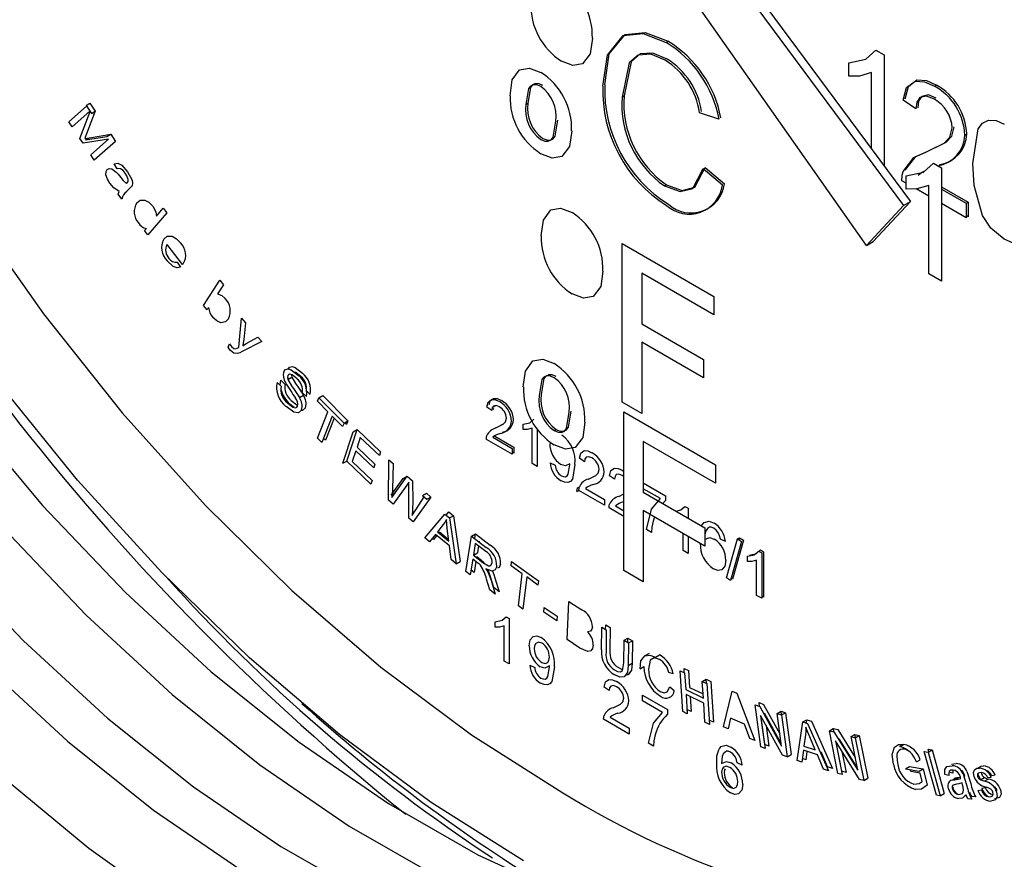
# Model space of a CAD drawing. Units: inches. Extents: x 8909 to 32247, y 799 to 5677.
# Drawn here: x 31827 to 31855, y 3807 to 3831 of the extents above; entities that cross this region are included whole.
import ezdxf

# ---------------------------------------------------------------- set-up
doc = ezdxf.new("R2010")
doc.units = ezdxf.units.IN
doc.header["$MEASUREMENT"] = 0

msp = doc.modelspace()

# ---------------------------------------------------------------- linework, layer by layer
at = {"color": 7, "linetype": 'Continuous', "lineweight": 25}
for p, q in [((31843.088, 3837.74), (31852.117, 3825.556)), ((31843.286, 3837.854), (31852.315, 3825.67)), ((31851.046, 3824.408), (31842.285, 3836.879)), ((31845.271, 3830.259), (31845.328, 3830.291)), ((31851.319, 3830.035), (31851.553, 3829.9)), ((31851.553, 3829.9), (31851.553, 3826.699)), ((31850.537, 3829.283), (31850.537, 3829.669)), ((31851.19, 3827.188), (31851.19, 3829.388)), ((31853.012, 3828.992), (31853.068, 3829.025)), ((31844.005, 3828.681), (31844.062, 3828.714)), ((31828.057, 3827.967), (31828.57, 3828.418)), ((31828.556, 3828.44), (31828.669, 3828.505)), ((31828.556, 3828.44), (31828.709, 3828.211)), ((31828.669, 3828.505), (31828.823, 3828.276)), ((31841.232, 3828.471), (31841.289, 3828.504)), ((31852.468, 3828.343), (31852.105, 3828.594)), ((31828.669, 3828.272), (31828.155, 3827.82)), ((31828.379, 3827.486), (31828.672, 3828.267)), ((31828.823, 3828.276), (31828.572, 3827.622)), ((31828.709, 3828.211), (31828.823, 3828.276)), ((31846.797, 3828.048), (31846.239, 3828.232)), ((31828.155, 3827.82), (31828.057, 3827.967)), ((31828.471, 3827.349), (31828.379, 3827.486)), ((31828.544, 3827.447), (31829.155, 3827.545)), ((31828.544, 3827.447), (31828.658, 3827.512)), ((31828.658, 3827.512), (31829.268, 3827.61)), ((31829.155, 3827.545), (31829.268, 3827.61)), ((31829.268, 3827.61), (31829.406, 3827.405)), ((31853.882, 3827.588), (31853.939, 3827.621)), ((31829.207, 3827.465), (31828.471, 3827.349)), ((31828.695, 3827.014), (31829.207, 3827.465)), ((31829.406, 3827.405), (31828.794, 3826.867)), ((31828.794, 3826.867), (31828.695, 3827.014)), ((31829.456, 3826.618), (31829.37, 3826.761)), ((31846.397, 3826.657), (31846.956, 3826.184)), ((31852.974, 3826.782), (31853.208, 3826.647)), ((31853.208, 3826.647), (31853.208, 3823.381)), ((31846.341, 3826.624), (31846.899, 3826.151)), ((31852.192, 3826.031), (31852.192, 3826.417)), ((31845.23, 3826.12), (31845.287, 3826.153)), ((31852.192, 3826.199), (31852.069, 3826.27)), ((31852.845, 3823.591), (31852.845, 3826.136)), ((31853.208, 3826.097), (31853.975, 3825.654)), ((31829.584, 3825.738), (31829.483, 3825.881)), ((31829.821, 3826.054), (31829.727, 3825.958)), ((31852.845, 3825.822), (31852.479, 3826.034)), ((31853.208, 3826.032), (31853.918, 3825.621)), ((31852.117, 3825.556), (31851.046, 3824.408)), ((31852.315, 3825.67), (31851.244, 3824.523)), ((31852.117, 3825.556), (31852.315, 3825.67)), ((31853.918, 3825.203), (31853.208, 3825.613)), ((31853.918, 3825.621), (31853.975, 3825.654)), ((31853.918, 3825.621), (31853.918, 3825.203)), ((31853.975, 3825.654), (31853.975, 3825.235)), ((31830.883, 3825.345), (31830.338, 3824.716)), ((31830.588, 3825.253), (31830.783, 3825.479)), ((31830.783, 3825.479), (31830.883, 3825.345)), ((31853.975, 3825.235), (31853.918, 3825.268)), ((31830.245, 3824.841), (31830.295, 3824.899)), ((31830.338, 3824.716), (31830.245, 3824.841)), ((31831.341, 3823.853), (31830.89, 3824.434)), ((31844.011, 3819.888), (31844.011, 3824.46)), ((31844.011, 3824.46), (31846.651, 3822.936)), ((31851.046, 3824.408), (31851.244, 3824.523)), ((31831.182, 3823.928), (31831.28, 3823.781)), ((31846.651, 3822.409), (31844.57, 3823.61)), ((31844.57, 3823.61), (31844.57, 3822.145)), ((31853.208, 3823.381), (31852.845, 3823.591)), ((31831.946, 3822.671), (31832.409, 3823.401)), ((31832.514, 3823.274), (31832.349, 3823.014)), ((31832.409, 3823.401), (31832.514, 3823.274)), ((31832.044, 3822.553), (31831.946, 3822.671)), ((31846.651, 3822.936), (31846.651, 3822.409)), ((31832.086, 3822.62), (31832.044, 3822.553)), ((31832.962, 3821.471), (31833.034, 3822.306)), ((31833.034, 3822.306), (31833.151, 3822.172)), ((31833.151, 3822.172), (31833.102, 3821.698)), ((31844.57, 3822.145), (31846.346, 3821.119)), ((31832.655, 3821.471), (31832.693, 3821.574)), ((31833.619, 3821.636), (31833.057, 3821.348)), ((31833.191, 3821.592), (31833.511, 3821.76)), ((31833.511, 3821.76), (31833.619, 3821.636)), ((31846.346, 3820.591), (31844.57, 3821.617)), ((31844.57, 3821.617), (31844.57, 3819.565)), ((31846.346, 3821.119), (31846.346, 3820.591)), ((31834.06, 3820.459), (31834.177, 3820.348)), ((31834.173, 3820.524), (31834.29, 3820.413)), ((31834.397, 3820.557), (31834.374, 3820.611)), ((31834.375, 3820.544), (31834.488, 3820.609)), ((31834.907, 3820.05), (31834.788, 3820.164)), ((31835.02, 3820.115), (31834.901, 3820.23)), ((31834.557, 3819.738), (31834.432, 3819.833)), ((31834.706, 3820.027), (31834.819, 3820.092)), ((31835.224, 3819.915), (31835.264, 3820.016)), ((31835.526, 3819.611), (31835.224, 3819.915)), ((31835.264, 3820.016), (31835.377, 3820.082)), ((31835.264, 3820.016), (31835.991, 3819.286)), ((31835.377, 3820.082), (31836.104, 3819.351)), ((31844.57, 3819.565), (31844.011, 3819.888)), ((31835.226, 3818.849), (31835.526, 3819.611)), ((31840.252, 3819.647), (31840.107, 3819.748)), ((31840.309, 3819.68), (31840.261, 3819.713)), ((31840.339, 3819.786), (31840.319, 3819.758)), ((31844.058, 3819.61), (31846.698, 3818.086)), ((31844.058, 3815.037), (31844.058, 3819.61)), ((31835.647, 3819.489), (31835.348, 3818.727)), ((31835.71, 3819.426), (31835.461, 3818.793)), ((31835.951, 3819.184), (31835.647, 3819.489)), ((31835.991, 3819.286), (31835.951, 3819.184)), ((31835.991, 3819.286), (31836.104, 3819.351)), ((31836.064, 3819.249), (31836.014, 3819.299)), ((31836.104, 3819.351), (31836.064, 3819.249)), ((31840.425, 3819.18), (31840.589, 3819.262)), ((31835.954, 3818.128), (31836.257, 3819.034)), ((31836.068, 3818.193), (31836.37, 3819.099)), ((31836.257, 3819.034), (31836.37, 3819.099)), ((31836.37, 3819.099), (31837.046, 3818.456)), ((31840.369, 3819.148), (31840.425, 3819.18)), ((31841.15, 3819.099), (31841.15, 3819.253)), ((31841.411, 3818.123), (31841.411, 3819.141)), ((31841.556, 3819.131), (31841.556, 3818.039)), ((31842.047, 3819.069), (31842.103, 3819.102)), ((31835.348, 3818.727), (31835.226, 3818.849)), ((31835.461, 3818.793), (31835.398, 3818.856)), ((31836.458, 3818.874), (31836.366, 3818.597)), ((31837.011, 3818.349), (31836.458, 3818.874)), ((31840.832, 3818.391), (31840.093, 3818.818)), ((31840.279, 3818.878), (31840.832, 3818.559)), ((31840.336, 3818.911), (31840.889, 3818.591)), ((31844.616, 3818.76), (31844.616, 3817.295)), ((31846.698, 3817.559), (31844.616, 3818.76)), ((31836.33, 3818.49), (31836.227, 3818.182)), ((31836.848, 3817.998), (31836.33, 3818.49)), ((31836.366, 3818.597), (31836.883, 3818.105)), ((31837.046, 3818.456), (31837.011, 3818.349)), ((31840.832, 3818.559), (31840.832, 3818.391)), ((31840.889, 3818.424), (31840.832, 3818.457)), ((31840.889, 3818.591), (31840.889, 3818.424)), ((31835.954, 3818.128), (31836.068, 3818.193)), ((31836.766, 3817.529), (31836.068, 3818.193)), ((31836.227, 3818.182), (31836.802, 3817.636)), ((31837.277, 3817.065), (31837.279, 3818.232)), ((31837.279, 3818.232), (31837.407, 3818.118)), ((31841.556, 3818.039), (31841.411, 3818.123)), ((31841.933, 3818.139), (31842.078, 3818.072)), ((31842.92, 3818.173), (31842.775, 3818.273)), ((31836.883, 3818.105), (31836.848, 3817.998)), ((31837.407, 3818.118), (31837.385, 3817.371)), ((31844.007, 3817.93), (31844.058, 3817.892)), ((31846.698, 3818.086), (31846.698, 3817.559)), ((31836.802, 3817.636), (31836.766, 3817.529)), ((31837.349, 3817.214), (31837.7, 3817.693)), ((31837.462, 3817.28), (31837.813, 3817.758)), ((31837.7, 3817.693), (31837.813, 3817.758)), ((31837.813, 3817.758), (31837.964, 3817.625)), ((31837.964, 3817.625), (31837.971, 3817.026)), ((31843.79, 3817.671), (31843.645, 3817.771)), ((31844.058, 3817.743), (31844.004, 3817.781)), ((31844.616, 3817.562), (31845.255, 3817.193)), ((31837.349, 3817.214), (31837.462, 3817.28)), ((31837.385, 3817.371), (31837.38, 3817.257)), ((31837.797, 3817.494), (31837.404, 3816.952)), ((31837.861, 3816.547), (31837.855, 3817.443)), ((31842.704, 3817.311), (31842.76, 3817.344)), ((31842.719, 3817.419), (31842.775, 3817.451)), ((31843.5, 3816.917), (31842.76, 3817.344)), ((31842.946, 3817.404), (31843.5, 3817.084)), ((31845.11, 3817.11), (31844.616, 3817.394)), ((31844.616, 3817.295), (31846.393, 3816.269)), ((31837.404, 3816.952), (31837.277, 3817.065)), ((31837.379, 3817.231), (31837.373, 3817.143)), ((31838.494, 3817.155), (31837.981, 3816.44)), ((31838.057, 3816.791), (31838.3, 3817.162)), ((31838.255, 3817.201), (31838.368, 3817.266)), ((31838.255, 3817.201), (31838.381, 3817.09)), ((31838.368, 3817.266), (31838.494, 3817.155)), ((31838.381, 3817.09), (31838.494, 3817.155)), ((31843.5, 3817.084), (31843.5, 3816.917)), ((31843.906, 3817.171), (31844.058, 3817.246)), ((31845.255, 3817.058), (31845.175, 3816.972)), ((31845.255, 3817.193), (31845.255, 3817.058)), ((31838.932, 3816.637), (31839.011, 3816.73)), ((31839.011, 3816.73), (31839.148, 3816.617)), ((31844.058, 3816.595), (31843.63, 3816.841)), ((31843.817, 3816.901), (31844.058, 3816.762)), ((31844.616, 3816.767), (31844.616, 3814.715)), ((31846.393, 3815.741), (31844.616, 3816.767)), ((31845.814, 3816.887), (31845.908, 3816.833)), ((31845.908, 3816.833), (31845.908, 3816.549)), ((31837.981, 3816.44), (31837.861, 3816.547)), ((31838.321, 3815.977), (31838.898, 3816.665)), ((31838.898, 3816.665), (31839.035, 3816.552)), ((31839.035, 3816.552), (31839.148, 3816.617)), ((31839.035, 3816.552), (31839.223, 3815.234)), ((31839.148, 3816.617), (31839.336, 3815.299)), ((31844.938, 3816.581), (31844.899, 3816.464)), ((31838.85, 3816.36), (31838.684, 3816.156)), ((31838.684, 3816.156), (31839.01, 3815.887)), ((31838.738, 3816.145), (31838.722, 3816.125)), ((31839.006, 3815.924), (31838.738, 3816.145)), ((31839.01, 3815.887), (31838.967, 3816.245)), ((31844.849, 3816.138), (31844.704, 3816.222)), ((31846.393, 3816.269), (31846.393, 3815.741)), ((31838.457, 3815.866), (31838.321, 3815.977)), ((31838.625, 3816.079), (31838.457, 3815.866)), ((31838.57, 3815.931), (31838.532, 3815.962)), ((31838.662, 3816.049), (31838.57, 3815.931)), ((31839.028, 3815.747), (31838.625, 3816.079)), ((31839.502, 3815.012), (31839.665, 3816.03)), ((31839.665, 3816.03), (31839.778, 3816.096)), ((31839.665, 3816.03), (31840.092, 3815.701)), ((31839.757, 3815.96), (31839.778, 3816.096)), ((31839.778, 3816.096), (31840.205, 3815.766)), ((31839.868, 3815.874), (31839.888, 3815.885)), ((31839.888, 3815.885), (31839.884, 3815.861)), ((31845.763, 3815.611), (31845.763, 3816.105)), ((31845.908, 3816.022), (31845.908, 3815.527)), ((31846.981, 3815.879), (31846.836, 3815.946)), ((31847.011, 3814.824), (31847.331, 3815.947)), ((31847.45, 3815.877), (31847.131, 3814.755)), ((31847.507, 3815.91), (31847.188, 3814.788)), ((31847.331, 3815.947), (31847.387, 3815.979)), ((31847.331, 3815.947), (31847.45, 3815.877)), ((31847.371, 3815.923), (31847.387, 3815.979)), ((31847.387, 3815.979), (31847.507, 3815.91)), ((31839.078, 3815.354), (31839.028, 3815.747)), ((31839.775, 3815.82), (31839.721, 3815.483)), ((31840.08, 3815.584), (31839.775, 3815.82)), ((31839.866, 3815.749), (31839.834, 3815.548)), ((31845.908, 3815.527), (31845.763, 3815.611)), ((31847.933, 3815.598), (31848.027, 3815.545)), ((31847.99, 3815.631), (31848.083, 3815.577)), ((31848.083, 3815.577), (31848.083, 3814.271)), ((31839.223, 3815.234), (31839.078, 3815.354)), ((31839.223, 3815.234), (31839.336, 3815.299)), ((31839.702, 3815.366), (31839.63, 3814.914)), ((31839.85, 3815.252), (31839.702, 3815.366)), ((31839.721, 3815.483), (31839.834, 3815.548)), ((31839.721, 3815.483), (31839.995, 3815.271)), ((31839.794, 3815.295), (31839.743, 3814.979)), ((31839.815, 3815.431), (31839.812, 3815.412)), ((31839.963, 3815.317), (31839.815, 3815.431)), ((31840.806, 3815.176), (31840.82, 3815.3)), ((31840.82, 3815.3), (31841.591, 3814.744)), ((31847.621, 3815.298), (31847.621, 3815.452)), ((31847.882, 3814.322), (31847.882, 3815.34)), ((31848.027, 3815.545), (31848.027, 3814.238)), ((31839.63, 3814.914), (31839.502, 3815.012)), ((31839.743, 3814.979), (31839.652, 3815.05)), ((31841.126, 3814.945), (31840.806, 3815.176)), ((31844.616, 3814.715), (31844.058, 3815.037)), ((31840.191, 3814.48), (31840.097, 3814.791)), ((31840.304, 3814.546), (31840.211, 3814.856)), ((31840.228, 3814.763), (31840.351, 3814.357)), ((31840.341, 3814.828), (31840.464, 3814.422)), ((31841.019, 3814.016), (31841.126, 3814.945)), ((31841.255, 3814.852), (31841.148, 3813.924)), ((31841.576, 3814.62), (31841.255, 3814.852)), ((31841.591, 3814.744), (31841.576, 3814.62)), ((31847.131, 3814.755), (31847.011, 3814.824)), ((31847.188, 3814.788), (31847.147, 3814.811)), ((31840.351, 3814.357), (31840.191, 3814.48)), ((31840.464, 3814.422), (31840.304, 3814.546)), ((31842.417, 3813.046), (31842.474, 3814.147)), ((31842.474, 3814.147), (31842.842, 3813.91)), ((31848.027, 3814.238), (31847.882, 3814.322)), ((31848.083, 3814.271), (31848.027, 3814.303)), ((31841.148, 3813.924), (31841.019, 3814.016)), ((31841.75, 3813.839), (31841.761, 3813.972)), ((31841.761, 3813.972), (31842.131, 3813.719)), ((31840.66, 3813.707), (31840.753, 3813.653)), ((31840.753, 3813.653), (31840.753, 3812.347)), ((31842.12, 3813.586), (31841.75, 3813.839)), ((31842.131, 3813.719), (31842.12, 3813.586)), ((31840.347, 3813.406), (31840.347, 3813.561)), ((31840.608, 3812.43), (31840.608, 3813.448)), ((31843.412, 3812.757), (31843.419, 3813.407)), ((31843.419, 3813.407), (31843.549, 3813.33)), ((31843.531, 3813.341), (31843.532, 3813.473)), ((31843.532, 3813.473), (31843.662, 3813.396)), ((31843.549, 3813.33), (31843.542, 3812.681)), ((31843.662, 3813.396), (31843.655, 3812.746)), ((31842.791, 3812.805), (31842.417, 3813.046)), ((31844.054, 3812.378), (31844.061, 3813.028)), ((31844.061, 3813.028), (31844.174, 3813.093)), ((31844.061, 3813.028), (31844.191, 3812.951)), ((31844.172, 3812.962), (31844.174, 3813.093)), ((31844.174, 3813.093), (31844.304, 3813.016)), ((31844.191, 3812.951), (31844.304, 3813.016)), ((31844.304, 3813.016), (31844.297, 3812.366)), ((31844.191, 3812.951), (31844.184, 3812.3)), ((31844.781, 3812.648), (31844.64, 3812.567)), ((31844.969, 3812.541), (31845.082, 3812.606)), ((31840.753, 3812.347), (31840.608, 3812.43)), ((31841.342, 3812.309), (31841.487, 3812.242)), ((31844.184, 3812.3), (31844.297, 3812.366)), ((31844.522, 3812.204), (31844.635, 3812.269)), ((31845.798, 3812.093), (31845.789, 3812.218)), ((31845.789, 3812.218), (31845.919, 3812.155)), ((31845.479, 3812.062), (31845.352, 3812.096)), ((31845.676, 3812.152), (31845.806, 3812.089)), ((31845.753, 3810.975), (31845.676, 3812.152)), ((31845.806, 3812.089), (31845.838, 3811.606)), ((31845.919, 3812.155), (31845.951, 3811.671)), ((31846.316, 3811.841), (31846.429, 3811.906)), ((31846.437, 3811.782), (31846.429, 3811.906)), ((31846.429, 3811.906), (31846.559, 3811.843)), ((31843.63, 3811.58), (31843.485, 3811.68)), ((31845.378, 3811.691), (31845.509, 3811.582)), ((31845.838, 3811.606), (31846.348, 3811.357)), ((31845.951, 3811.671), (31846.34, 3811.482)), ((31846.348, 3811.357), (31846.316, 3811.841)), ((31846.316, 3811.841), (31846.446, 3811.778)), ((31846.446, 3811.778), (31846.523, 3810.6)), ((31846.559, 3811.843), (31846.636, 3810.666)), ((31844.591, 3811.284), (31844.591, 3811.451)), ((31844.591, 3811.451), (31845.316, 3811.033)), ((31845.847, 3811.467), (31845.883, 3810.912)), ((31846.357, 3811.219), (31845.847, 3811.467)), ((31845.968, 3811.408), (31845.996, 3810.977)), ((31846.923, 3810.532), (31847.175, 3811.563)), ((31847.175, 3811.563), (31847.313, 3811.503)), ((31847.313, 3811.503), (31847.832, 3810.138)), ((31845.171, 3810.949), (31844.591, 3811.284)), ((31845.316, 3811.033), (31845.316, 3810.897)), ((31845.996, 3810.977), (31845.875, 3811.036)), ((31846.393, 3810.664), (31846.357, 3811.219)), ((31847.839, 3811.165), (31847.97, 3811.115)), ((31848.002, 3809.959), (31847.839, 3811.165)), ((31847.967, 3811.116), (31847.952, 3811.231)), ((31847.952, 3811.231), (31848.083, 3811.181)), ((31847.97, 3811.115), (31848.603, 3809.975)), ((31848.083, 3811.181), (31848.555, 3810.33)), ((31844.21, 3810.324), (31843.47, 3810.751)), ((31843.657, 3810.811), (31844.21, 3810.491)), ((31845.883, 3810.912), (31845.753, 3810.975)), ((31847.129, 3810.788), (31847.059, 3810.473)), ((31847.536, 3810.612), (31847.129, 3810.788)), ((31847.996, 3810.86), (31848.124, 3809.913)), ((31848.63, 3809.719), (31847.996, 3810.86)), ((31848.115, 3810.025), (31848.004, 3810.846)), ((31848.592, 3810.055), (31848.109, 3810.926)), ((31848.109, 3810.926), (31848.12, 3810.845)), ((31848.475, 3810.922), (31848.589, 3810.987)), ((31848.603, 3809.975), (31848.475, 3810.922)), ((31848.475, 3810.922), (31848.598, 3810.875)), ((31848.603, 3810.879), (31848.589, 3810.987)), ((31848.589, 3810.987), (31848.711, 3810.941)), ((31848.598, 3810.875), (31848.711, 3810.941)), ((31848.598, 3810.875), (31848.76, 3809.669)), ((31848.711, 3810.941), (31848.873, 3809.735)), ((31844.21, 3810.491), (31844.21, 3810.324)), ((31846.523, 3810.6), (31846.393, 3810.664)), ((31846.636, 3810.666), (31846.515, 3810.725)), ((31847.059, 3810.473), (31846.923, 3810.532)), ((31847.686, 3810.201), (31847.536, 3810.612)), ((31848.157, 3810.57), (31848.237, 3809.978)), ((31849.054, 3809.563), (31849.215, 3810.674)), ((31849.215, 3810.674), (31849.328, 3810.74)), ((31849.215, 3810.674), (31849.352, 3810.629)), ((31849.314, 3810.642), (31849.328, 3810.74)), ((31849.328, 3810.74), (31849.466, 3810.695)), ((31849.352, 3810.629), (31849.955, 3809.268)), ((31849.466, 3810.695), (31850.068, 3809.333)), ((31849.978, 3810.423), (31850.091, 3810.489)), ((31850.114, 3810.376), (31850.091, 3810.489)), ((31850.091, 3810.489), (31850.219, 3810.453)), ((31847.832, 3810.138), (31847.686, 3810.201)), ((31849.291, 3810.305), (31849.246, 3809.978)), ((31849.573, 3809.871), (31849.414, 3810.245)), ((31850.226, 3809.189), (31849.978, 3810.423)), ((31849.978, 3810.423), (31850.106, 3810.388)), ((31850.106, 3810.388), (31850.797, 3809.283)), ((31850.219, 3810.453), (31850.724, 3809.646)), ((31850.78, 3809.365), (31850.264, 3810.191)), ((31850.264, 3810.191), (31850.28, 3810.109)), ((31850.602, 3810.252), (31850.715, 3810.317)), ((31850.797, 3809.283), (31850.602, 3810.252)), ((31850.602, 3810.252), (31850.722, 3810.219)), ((31850.734, 3810.226), (31850.715, 3810.317)), ((31850.715, 3810.317), (31850.835, 3810.284)), ((31850.722, 3810.219), (31850.835, 3810.284)), ((31850.722, 3810.219), (31850.97, 3808.985)), ((31850.835, 3810.284), (31851.083, 3809.05)), ((31844.91, 3809.977), (31844.765, 3810.061)), ((31848.124, 3809.913), (31848.002, 3809.959)), ((31848.237, 3809.978), (31848.115, 3810.025)), ((31849.246, 3809.978), (31849.573, 3809.871)), ((31850.151, 3810.126), (31850.346, 3809.156)), ((31850.842, 3809.02), (31850.151, 3810.126)), ((31850.339, 3809.254), (31850.17, 3810.095)), ((31852.012, 3809.963), (31852.126, 3810.028)), ((31848.76, 3809.669), (31848.63, 3809.719)), ((31848.76, 3809.669), (31848.873, 3809.735)), ((31849.232, 3809.858), (31849.189, 3809.519)), ((31849.302, 3809.584), (31849.201, 3809.617)), ((31849.634, 3809.726), (31849.232, 3809.858)), ((31849.332, 3809.825), (31849.302, 3809.584)), ((31849.81, 3809.315), (31849.634, 3809.726)), ((31849.747, 3809.791), (31849.719, 3809.8)), ((31849.923, 3809.381), (31849.747, 3809.791)), ((31850.337, 3809.828), (31850.459, 3809.222)), ((31852.252, 3809.844), (31852.162, 3809.886)), ((31852.714, 3809.824), (31852.827, 3809.808)), ((31853.061, 3808.565), (31852.714, 3809.824)), ((31852.846, 3809.82), (31852.827, 3809.89)), ((31852.827, 3809.89), (31852.94, 3809.874)), ((31852.827, 3809.808), (31852.94, 3809.874)), ((31852.827, 3809.808), (31853.173, 3808.549)), ((31852.94, 3809.874), (31853.286, 3808.614)), ((31847.469, 3809.425), (31847.324, 3809.492)), ((31849.189, 3809.519), (31849.054, 3809.563)), ((31850.068, 3809.333), (31849.923, 3809.381)), ((31852.172, 3809.328), (31852.285, 3809.393)), ((31852.172, 3809.328), (31852.565, 3809.255)), ((31852.285, 3809.393), (31852.678, 3809.321)), ((31852.485, 3809.521), (31852.598, 3809.586)), ((31853.502, 3809.456), (31853.633, 3809.478)), ((31849.955, 3809.268), (31849.81, 3809.315)), ((31850.346, 3809.156), (31850.226, 3809.189)), ((31850.327, 3809.248), (31850.339, 3809.254)), ((31850.459, 3809.222), (31850.339, 3809.254)), ((31850.97, 3808.985), (31851.083, 3809.05)), ((31852.322, 3809.246), (31852.308, 3809.303)), ((31852.595, 3809.196), (31852.322, 3809.246)), ((31852.565, 3809.255), (31852.678, 3809.321)), ((31852.653, 3808.963), (31852.595, 3809.196)), ((31852.678, 3809.321), (31852.794, 3808.856)), ((31853.421, 3809.13), (31853.306, 3809.162)), ((31853.534, 3809.195), (31853.419, 3809.227)), ((31853.534, 3809.005), (31853.604, 3809.063)), ((31853.583, 3809.01), (31853.697, 3809.076)), ((31853.697, 3809.076), (31853.756, 3809.082)), ((31853.859, 3809.097), (31853.88, 3809.108)), ((31853.876, 3809.041), (31853.937, 3808.834)), ((31853.99, 3809.106), (31854.051, 3808.899)), ((31854.335, 3809.009), (31854.448, 3809.074)), ((31854.641, 3809.075), (31854.54, 3809.06)), ((31854.754, 3809.14), (31854.653, 3809.125)), ((31850.97, 3808.985), (31850.842, 3809.02)), ((31853.819, 3808.864), (31853.802, 3808.921)), ((31854.372, 3808.763), (31854.472, 3808.782)), ((31854.444, 3808.964), (31854.557, 3809.029)), ((31853.173, 3808.549), (31853.061, 3808.565)), ((31853.173, 3808.549), (31853.286, 3808.614)), ((31854.199, 3808.512), (31854.083, 3808.524)), ((31854.259, 3808.698), (31854.359, 3808.716)), ((31854.806, 3808.689), (31854.802, 3808.719)), ((31854.086, 3808.446), (31853.969, 3808.458))]:
    msp.add_line(p, q, dxfattribs=at)
at = {"color": 8, "linetype": 'Continuous', "lineweight": 25, "flags": 128}
for points in [[(31817.613, 3867.957), (31816.753, 3866.121), (31815.937, 3863.693), (31815.367, 3861.045), (31815.049, 3858.202), (31814.985, 3855.191), (31815.176, 3852.04), (31815.621, 3848.778), (31816.314, 3845.436), (31817.251, 3842.045), (31818.421, 3838.637), (31819.814, 3835.243), (31821.417, 3831.895), (31823.215, 3828.625), (31825.191, 3825.462), (31827.327, 3822.437), (31829.602, 3819.578), (31831.996, 3816.911), (31834.487, 3814.462), (31837.05, 3812.252), (31839.663, 3810.304), (31842.3, 3808.634)], [(31812.126, 3832.732), (31813.543, 3829.499), (31815.157, 3826.324), (31816.954, 3823.237), (31818.917, 3820.268), (31821.026, 3817.445), (31823.261, 3814.796), (31825.6, 3812.346), (31828.022, 3810.119), (31830.502, 3808.136), (31833.018, 3806.416), (31835.543, 3804.976), (31838.055, 3803.83), (31840.53, 3802.988), (31842.942, 3802.46), (31845.27, 3802.249), (31847.49, 3802.358), (31849.581, 3802.786), (31851.524, 3803.529), (31852.319, 3803.95)]]:
    msp.add_lwpolyline(points, dxfattribs=at)
at = {"color": 7, "linetype": 'Continuous', "lineweight": 25, "flags": 128}
for points in [[(31841.168, 3806.674), (31838.504, 3808.357), (31835.863, 3810.313), (31833.268, 3812.527), (31830.743, 3814.977), (31828.31, 3817.644), (31825.99, 3820.502), (31823.803, 3823.528), (31821.768, 3826.695), (31819.904, 3829.975), (31818.227, 3833.338), (31816.752, 3836.756), (31815.491, 3840.198), (31814.456, 3843.634), (31813.655, 3847.035), (31813.097, 3850.369), (31812.785, 3853.608), (31812.722, 3856.724), (31812.91, 3859.688), (31812.957, 3860.096)], [(31812.464, 3848.426), (31812.976, 3845.209), (31813.734, 3841.922), (31814.73, 3838.597), (31815.955, 3835.266), (31817.396, 3831.961), (31819.041, 3828.714), (31820.872, 3825.556), (31822.874, 3822.517), (31825.025, 3819.628), (31827.306, 3816.915), (31829.694, 3814.405), (31832.167, 3812.122), (31834.7, 3810.088), (31837.27, 3808.323), (31839.852, 3806.843), (31842.42, 3805.663), (31844.95, 3804.794), (31847.417, 3804.245), (31849.799, 3804.02), (31852.071, 3804.123), (31852.72, 3804.216)], [(31811.332, 3847.773), (31811.845, 3844.556), (31812.603, 3841.269), (31813.599, 3837.944), (31814.823, 3834.612), (31816.265, 3831.307), (31817.909, 3828.06), (31819.741, 3824.903), (31821.742, 3821.864), (31823.894, 3818.975), (31826.174, 3816.262), (31828.563, 3813.752), (31831.035, 3811.469), (31833.569, 3809.435), (31836.139, 3807.67), (31838.72, 3806.19), (31841.288, 3805.01), (31843.818, 3804.141), (31846.286, 3803.592), (31848.667, 3803.367), (31850.705, 3803.443)], [(31813.278, 3833.397), (31814.695, 3830.164), (31816.309, 3826.989), (31818.107, 3823.902), (31820.069, 3820.933), (31822.178, 3818.11), (31824.413, 3815.461), (31826.753, 3813.011), (31829.174, 3810.784), (31831.655, 3808.801), (31834.17, 3807.081), (31836.696, 3805.641), (31839.208, 3804.495), (31841.682, 3803.653), (31844.094, 3803.125), (31846.422, 3802.914), (31848.642, 3803.023), (31850.733, 3803.452), (31852.676, 3804.195), (31853.471, 3804.615)], [(31810.119, 3832.362), (31811.538, 3829.065), (31813.157, 3825.821), (31814.961, 3822.662), (31816.934, 3819.616), (31819.057, 3816.713), (31821.31, 3813.979), (31823.673, 3811.439), (31826.123, 3809.118), (31828.637, 3807.037), (31831.192, 3805.215), (31833.765, 3803.67), (31836.33, 3802.417), (31838.864, 3801.465), (31841.344, 3800.826), (31843.746, 3800.504), (31846.047, 3800.502), (31848.227, 3800.821), (31850.265, 3801.458), (31852.142, 3802.406), (31853.841, 3803.657), (31855.345, 3805.199)], [(31843.148, 3830.375), (31843.087, 3829.927), (31842.867, 3829.641), (31842.589, 3829.593), (31842.262, 3829.716)], [(31843.447, 3829.001), (31843.58, 3829.894), (31844.038, 3830.452), (31844.612, 3830.511), (31845.271, 3830.259)], [(31843.503, 3829.033), (31843.636, 3829.927), (31844.094, 3830.484), (31844.669, 3830.544), (31845.328, 3830.291)], [(31845.244, 3829.747), (31844.832, 3829.916), (31844.469, 3829.892), (31844.209, 3829.667), (31844.005, 3828.681)], [(31845.301, 3829.779), (31844.889, 3829.948), (31844.526, 3829.924), (31844.266, 3829.7), (31844.062, 3828.714)], [(31850.537, 3829.669), (31851.031, 3829.773), (31851.319, 3830.035)], [(31840.775, 3828.721), (31840.834, 3829.176), (31841.052, 3829.471), (31841.333, 3829.519), (31841.663, 3829.394)], [(31851.19, 3829.388), (31850.842, 3829.286), (31850.537, 3829.283)], [(31841.663, 3828.984), (31841.553, 3829.032), (31841.452, 3829.037), (31841.368, 3829.001), (31841.307, 3828.929), (31841.232, 3828.471)], [(31841.72, 3829.017), (31841.61, 3829.064), (31841.509, 3829.07), (31841.425, 3829.034), (31841.364, 3828.962), (31841.289, 3828.504)], [(31852.105, 3828.594), (31852.201, 3828.959), (31852.446, 3829.144), (31852.717, 3829.124), (31853.012, 3828.992)], [(31852.162, 3828.627), (31852.258, 3828.991), (31852.503, 3829.176), (31852.774, 3829.156), (31853.068, 3829.025)], [(31853.004, 3828.62), (31852.774, 3828.709), (31852.583, 3828.669), (31852.494, 3828.537), (31852.468, 3828.343)], [(31853.06, 3828.653), (31852.831, 3828.742), (31852.64, 3828.702), (31852.551, 3828.569), (31852.524, 3828.376)], [(31841.663, 3827.46), (31841.775, 3827.413), (31841.876, 3827.41), (31841.959, 3827.449), (31842.02, 3827.524), (31842.095, 3827.988)], [(31841.72, 3827.492), (31841.831, 3827.446), (31841.933, 3827.442), (31842.016, 3827.482), (31842.076, 3827.556), (31842.152, 3828.021)], [(31852.759, 3827.093), (31853.284, 3827.355), (31853.448, 3827.524), (31853.519, 3827.794)], [(31852.816, 3827.126), (31853.34, 3827.387), (31853.504, 3827.556), (31853.576, 3827.826)], [(31854.113, 3826.767), (31854.264, 3827.767), (31854.387, 3827.934), (31854.562, 3828.021), (31854.781, 3828.004), (31855.019, 3827.899)], [(31828.572, 3827.622), (31828.542, 3827.546), (31828.518, 3827.487)], [(31828.518, 3827.487), (31828.596, 3827.502), (31828.658, 3827.512)], [(31842.552, 3827.707), (31842.491, 3827.259), (31842.271, 3826.973), (31841.993, 3826.925), (31841.666, 3827.048)], [(31852.107, 3826.539), (31852.415, 3826.936), (31852.759, 3827.093)], [(31852.164, 3826.571), (31852.471, 3826.968), (31852.816, 3827.126)], [(31829.37, 3826.761), (31829.47, 3826.776), (31829.588, 3826.715), (31829.756, 3826.526)], [(31845.287, 3826.153), (31845.732, 3825.993), (31846.1, 3826.085), (31846.397, 3826.657)], [(31852.192, 3826.417), (31852.686, 3826.521), (31852.974, 3826.782)], [(31854.388, 3825.27), (31854.151, 3826.132), (31854.113, 3826.767)], [(31829.244, 3826.197), (31829.171, 3826.317), (31829.131, 3826.445), (31829.133, 3826.533), (31829.166, 3826.595)], [(31829.166, 3826.595), (31829.225, 3826.624), (31829.3, 3826.611), (31829.425, 3826.519)], [(31829.425, 3826.519), (31829.48, 3826.458), (31829.521, 3826.408)], [(31829.684, 3826.487), (31829.623, 3826.563), (31829.554, 3826.618), (31829.501, 3826.628), (31829.456, 3826.618)], [(31829.521, 3826.408), (31829.63, 3826.281), (31829.718, 3826.188)], [(31829.77, 3826.307), (31829.732, 3826.41), (31829.684, 3826.487)], [(31829.756, 3826.526), (31829.883, 3826.292), (31829.899, 3826.2), (31829.881, 3826.126)], [(31845.23, 3826.12), (31845.676, 3825.96), (31846.043, 3826.052), (31846.341, 3826.624)], [(31852.069, 3826.27), (31852.079, 3826.429), (31852.107, 3826.539)], [(31852.715, 3826.547), (31852.642, 3826.51), (31852.535, 3826.42)], [(31829.515, 3825.961), (31829.356, 3826.068), (31829.244, 3826.197)], [(31829.718, 3826.188), (31829.729, 3826.198), (31829.738, 3826.206)], [(31829.738, 3826.206), (31829.767, 3826.252), (31829.77, 3826.307)], [(31829.881, 3826.126), (31829.849, 3826.084), (31829.821, 3826.054)], [(31852.845, 3826.136), (31852.498, 3826.034), (31852.192, 3826.031)], [(31829.483, 3825.881), (31829.497, 3825.93), (31829.515, 3825.961)], [(31830.021, 3825.635), (31830.121, 3825.708), (31830.252, 3825.715), (31830.37, 3825.651), (31830.478, 3825.536)], [(31830.478, 3825.536), (31830.563, 3825.379), (31830.588, 3825.253)], [(31855.926, 3825.72), (31855.774, 3824.721), (31855.652, 3824.554), (31855.477, 3824.467), (31855.257, 3824.485), (31855.019, 3824.591)], [(31841.676, 3824.681), (31841.735, 3825.136), (31841.953, 3825.431), (31842.234, 3825.479), (31842.564, 3825.354)], [(31855.019, 3824.591), (31854.632, 3824.907), (31854.388, 3825.27)], [(31830.797, 3824.588), (31830.898, 3824.67), (31831.038, 3824.671), (31831.162, 3824.601), (31831.277, 3824.481)], [(31831.28, 3823.781), (31831.183, 3823.762), (31831.068, 3823.802), (31830.894, 3823.967)], [(31831.359, 3823.874), (31831.349, 3823.862), (31831.341, 3823.853)], [(31843.453, 3823.667), (31843.392, 3823.219), (31843.171, 3822.933), (31842.893, 3822.885), (31842.567, 3823.008)], [(31832.349, 3823.014), (31832.472, 3822.968), (31832.566, 3822.88)], [(31832.661, 3822.295), (31832.572, 3822.202), (31832.444, 3822.18), (31832.325, 3822.229), (31832.21, 3822.334)], [(31832.693, 3821.574), (31832.724, 3821.528), (31832.751, 3821.494)], [(31833.102, 3821.698), (31833.089, 3821.595), (31833.075, 3821.516)], [(31833.075, 3821.516), (31833.139, 3821.561), (31833.191, 3821.592)], [(31832.719, 3821.379), (31832.682, 3821.429), (31832.655, 3821.471)], [(31832.925, 3821.292), (31832.812, 3821.303), (31832.719, 3821.379)], [(31832.751, 3821.494), (31832.816, 3821.437), (31832.866, 3821.427)], [(31832.866, 3821.427), (31832.908, 3821.443), (31832.939, 3821.459)], [(31833.057, 3821.348), (31832.984, 3821.314), (31832.925, 3821.292)], [(31832.939, 3821.459), (31832.952, 3821.466), (31832.962, 3821.471)], [(31841.158, 3820.33), (31841.217, 3820.785), (31841.436, 3821.08), (31841.716, 3821.128), (31842.047, 3821.004)], [(31834.254, 3820.771), (31834.305, 3820.83), (31834.379, 3820.849), (31834.467, 3820.825), (31834.679, 3820.66)], [(31834.367, 3820.836), (31834.418, 3820.895), (31834.492, 3820.915), (31834.58, 3820.891), (31834.792, 3820.725)], [(31834.639, 3820.558), (31834.493, 3820.679), (31834.422, 3820.693), (31834.393, 3820.681), (31834.374, 3820.655)], [(31834.48, 3820.682), (31834.477, 3820.664), (31834.488, 3820.609)], [(31834.753, 3820.623), (31834.606, 3820.745), (31834.559, 3820.754)], [(31842.103, 3820.626), (31841.993, 3820.674), (31841.892, 3820.679), (31841.808, 3820.643), (31841.747, 3820.571), (31841.672, 3820.113)], [(31834.152, 3820.372), (31834.149, 3820.388), (31834.173, 3820.524)], [(31834.374, 3820.655), (31834.364, 3820.598), (31834.375, 3820.544)], [(31834.375, 3820.544), (31834.48, 3820.363), (31834.558, 3820.253), (31834.634, 3820.142), (31834.706, 3820.027)], [(31834.488, 3820.609), (31834.593, 3820.429), (31834.671, 3820.318), (31834.747, 3820.207), (31834.819, 3820.092)], [(31842.047, 3820.593), (31841.937, 3820.641), (31841.835, 3820.647), (31841.752, 3820.611), (31841.691, 3820.539), (31841.615, 3820.08)], [(31834.358, 3819.872), (31834.519, 3819.745), (31834.596, 3819.731), (31834.627, 3819.745), (31834.648, 3819.773)], [(31834.471, 3819.937), (31834.632, 3819.81), (31834.662, 3819.805)], [(31840.107, 3819.748), (31840.146, 3819.894), (31840.244, 3819.968), (31840.352, 3819.96), (31840.47, 3819.907)], [(31840.175, 3819.824), (31840.202, 3819.926), (31840.3, 3820), (31840.409, 3819.992), (31840.526, 3819.94)], [(31834.768, 3819.66), (31834.678, 3819.581), (31834.543, 3819.597), (31834.319, 3819.767)], [(31834.881, 3819.725), (31834.791, 3819.646), (31834.757, 3819.65)], [(31840.467, 3819.758), (31840.375, 3819.794), (31840.298, 3819.778), (31840.263, 3819.725), (31840.252, 3819.647)], [(31842.047, 3819.069), (31842.158, 3819.022), (31842.26, 3819.019), (31842.343, 3819.058), (31842.403, 3819.133), (31842.478, 3819.598)], [(31842.103, 3819.102), (31842.215, 3819.055), (31842.316, 3819.052), (31842.399, 3819.091), (31842.46, 3819.166), (31842.535, 3819.63)], [(31840.369, 3819.148), (31840.579, 3819.252), (31840.644, 3819.32), (31840.673, 3819.428)], [(31841.15, 3819.253), (31841.348, 3819.295), (31841.463, 3819.399)], [(31842.935, 3819.316), (31842.875, 3818.868), (31842.654, 3818.582), (31842.376, 3818.534), (31842.049, 3818.657)], [(31841.411, 3819.141), (31841.272, 3819.1), (31841.15, 3819.099)], [(31840.093, 3818.818), (31840.097, 3818.882), (31840.108, 3818.926)], [(31842.775, 3818.273), (31842.813, 3818.419), (31842.911, 3818.493), (31843.019, 3818.485), (31843.137, 3818.433)], [(31843.134, 3818.284), (31843.042, 3818.319), (31842.966, 3818.303), (31842.93, 3818.25), (31842.92, 3818.173)], [(31842.499, 3818.117), (31842.372, 3818.056), (31842.24, 3818.096)], [(31842.644, 3818.09), (31842.574, 3817.671), (31842.518, 3817.605), (31842.44, 3817.573), (31842.347, 3817.58), (31842.246, 3817.624)], [(31842.253, 3817.77), (31842.318, 3817.744), (31842.376, 3817.742), (31842.423, 3817.768), (31842.453, 3817.817), (31842.5, 3818.085)], [(31842.5, 3818.085), (31842.499, 3818.103), (31842.499, 3818.117)], [(31843.036, 3817.673), (31843.246, 3817.778), (31843.312, 3817.845), (31843.34, 3817.953)], [(31843.645, 3817.771), (31843.683, 3817.917), (31843.781, 3817.991), (31843.89, 3817.983), (31844.007, 3817.93)], [(31837.855, 3817.58), (31837.823, 3817.531), (31837.797, 3817.494)], [(31837.855, 3817.443), (31837.854, 3817.52), (31837.855, 3817.58)], [(31844.004, 3817.781), (31843.913, 3817.817), (31843.836, 3817.801), (31843.801, 3817.748), (31843.79, 3817.671)], [(31837.373, 3817.143), (31837.423, 3817.22), (31837.462, 3817.28)], [(31842.704, 3817.311), (31842.708, 3817.375), (31842.719, 3817.419)], [(31842.76, 3817.344), (31842.764, 3817.407), (31842.775, 3817.451)], [(31837.971, 3817.026), (31837.968, 3816.799), (31837.955, 3816.627)], [(31844.704, 3816.222), (31844.853, 3816.803), (31845.11, 3817.11)], [(31837.955, 3816.627), (31838.011, 3816.72), (31838.057, 3816.791)], [(31843.63, 3816.841), (31843.634, 3816.905), (31843.646, 3816.949)], [(31845.555, 3816.752), (31845.699, 3816.783), (31845.814, 3816.887)], [(31838.941, 3816.507), (31838.894, 3816.421), (31838.85, 3816.36)], [(31838.967, 3816.245), (31838.951, 3816.392), (31838.941, 3816.507)], [(31844.899, 3816.464), (31844.863, 3816.288), (31844.849, 3816.138)], [(31846.298, 3816.324), (31846.307, 3816.347), (31846.365, 3816.421)], [(31846.365, 3816.421), (31846.513, 3816.457), (31846.654, 3816.402)], [(31846.645, 3816.257), (31846.573, 3816.286), (31846.521, 3816.289)], [(31846.784, 3816.11), (31846.712, 3816.206), (31846.645, 3816.257)], [(31846.386, 3815.932), (31846.522, 3815.991), (31846.661, 3815.946)], [(31846.836, 3815.946), (31846.814, 3816.037), (31846.784, 3816.11)], [(31847.621, 3815.452), (31847.818, 3815.494), (31847.933, 3815.598)], [(31847.677, 3815.485), (31847.875, 3815.527), (31847.99, 3815.631)], [(31840.033, 3815.257), (31839.994, 3815.292), (31839.963, 3815.317)], [(31846.995, 3815.329), (31846.966, 3815.16), (31846.875, 3815.054), (31846.765, 3815.04), (31846.638, 3815.088)], [(31847.882, 3815.34), (31847.743, 3815.299), (31847.621, 3815.298)], [(31839.92, 3815.192), (31839.881, 3815.227), (31839.85, 3815.252)], [(31839.995, 3815.271), (31840.159, 3815.178), (31840.196, 3815.177), (31840.226, 3815.193), (31840.259, 3815.259)], [(31840.391, 3815.158), (31840.347, 3815.057), (31840.257, 3815.022), (31840.075, 3815.09)], [(31840.075, 3815.09), (31840.116, 3815.03), (31840.144, 3814.98)], [(31840.211, 3814.856), (31840.166, 3814.997), (31840.141, 3815.065)], [(31840.257, 3815.046), (31840.309, 3814.924), (31840.341, 3814.828)], [(31840.504, 3815.223), (31840.46, 3815.122), (31840.415, 3815.105)], [(31840.144, 3814.98), (31840.196, 3814.859), (31840.228, 3814.763)], [(31840.347, 3813.561), (31840.545, 3813.603), (31840.66, 3813.707)], [(31840.608, 3813.448), (31840.469, 3813.408), (31840.347, 3813.406)], [(31843.153, 3813.419), (31843.136, 3813.345), (31843.098, 3813.295), (31843.004, 3813.274)], [(31841.327, 3812.872), (31841.354, 3813.038), (31841.443, 3813.138), (31841.55, 3813.153), (31841.674, 3813.105)], [(31841.696, 3812.942), (31841.594, 3812.973), (31841.517, 3812.936), (31841.482, 3812.869), (31841.472, 3812.779)], [(31843.175, 3812.888), (31843.153, 3812.79), (31843.101, 3812.724), (31843.02, 3812.705), (31842.791, 3812.805)], [(31841.693, 3812.391), (31841.79, 3812.359), (31841.866, 3812.39), (31841.898, 3812.455), (31841.908, 3812.54)], [(31844.522, 3812.204), (31844.549, 3812.433), (31844.661, 3812.579), (31844.804, 3812.598), (31844.969, 3812.541)], [(31845.083, 3812.477), (31844.928, 3812.521), (31844.817, 3812.454), (31844.769, 3812.198)], [(31841.908, 3812.287), (31841.781, 3812.226), (31841.648, 3812.266)], [(31842.053, 3812.26), (31841.982, 3811.84), (31841.926, 3811.774), (31841.849, 3811.743), (31841.755, 3811.75), (31841.654, 3811.793)], [(31841.662, 3811.94), (31841.726, 3811.913), (31841.785, 3811.912), (31841.832, 3811.937), (31841.861, 3811.987), (31841.908, 3812.255)], [(31841.908, 3812.255), (31841.908, 3812.273), (31841.908, 3812.287)], [(31843.785, 3812.173), (31843.875, 3812.129), (31843.959, 3812.116), (31844.018, 3812.159), (31844.054, 3812.378)], [(31844.184, 3812.3), (31844.163, 3812.098), (31844.069, 3811.971), (31843.94, 3811.967), (31843.795, 3812.033)], [(31843.898, 3812.239), (31843.988, 3812.195), (31844.023, 3812.189)], [(31844.297, 3812.366), (31844.276, 3812.164), (31844.182, 3812.036), (31844.116, 3812.034)], [(31843.485, 3811.68), (31843.523, 3811.826), (31843.621, 3811.9), (31843.73, 3811.892), (31843.848, 3811.84)], [(31843.844, 3811.691), (31843.753, 3811.726), (31843.676, 3811.71), (31843.641, 3811.657), (31843.63, 3811.58)], [(31845.099, 3811.552), (31845.213, 3811.515), (31845.306, 3811.541), (31845.378, 3811.691)], [(31843.746, 3811.08), (31843.956, 3811.185), (31844.022, 3811.252), (31844.051, 3811.36)], [(31843.47, 3810.751), (31843.474, 3810.814), (31843.486, 3810.858)], [(31844.765, 3810.061), (31844.914, 3810.642), (31845.171, 3810.949)], [(31849.303, 3810.523), (31849.3, 3810.399), (31849.291, 3810.305)], [(31849.414, 3810.245), (31849.35, 3810.401), (31849.303, 3810.523)], [(31844.96, 3810.304), (31844.924, 3810.127), (31844.91, 3809.977)], [(31846.852, 3809.968), (31847, 3810.003), (31847.142, 3809.949)], [(31851.825, 3809.462), (31851.792, 3809.735), (31851.85, 3809.949), (31851.969, 3810.027), (31852.126, 3810.028)], [(31847.009, 3809.836), (31846.922, 3809.76), (31846.891, 3809.678), (31846.878, 3809.582), (31846.874, 3809.479)], [(31847.133, 3809.803), (31847.061, 3809.832), (31847.009, 3809.836)], [(31847.271, 3809.656), (31847.199, 3809.752), (31847.133, 3809.803)], [(31847.324, 3809.492), (31847.301, 3809.584), (31847.271, 3809.656)], [(31851.921, 3809.694), (31851.927, 3809.56), (31851.949, 3809.448)], [(31846.874, 3809.479), (31847.01, 3809.538), (31847.149, 3809.492)], [(31847.109, 3809.365), (31847.008, 3809.4), (31846.925, 3809.376), (31846.886, 3809.317), (31846.874, 3809.231)], [(31846.979, 3809.327), (31846.96, 3809.299), (31846.948, 3809.213)], [(31853.306, 3809.162), (31853.305, 3809.3), (31853.363, 3809.387), (31853.52, 3809.413)], [(31854.16, 3809.29), (31854.232, 3809.338), (31854.303, 3809.345)], [(31854.273, 3809.356), (31854.345, 3809.403), (31854.416, 3809.41)], [(31853.542, 3809.286), (31853.479, 3809.284), (31853.431, 3809.251), (31853.419, 3809.196), (31853.421, 3809.13)], [(31853.538, 3809.289), (31853.532, 3809.261), (31853.534, 3809.195)], [(31853.684, 3809.221), (31853.603, 3809.272), (31853.542, 3809.286)], [(31853.583, 3809.01), (31853.689, 3809.022), (31853.767, 3809.043)], [(31853.604, 3809.063), (31853.655, 3809.072), (31853.697, 3809.076)], [(31853.755, 3809.083), (31853.724, 3809.164), (31853.684, 3809.221)], [(31853.767, 3809.043), (31853.76, 3809.066), (31853.755, 3809.083)], [(31853.868, 3809.149), (31853.837, 3809.23), (31853.797, 3809.286)], [(31853.829, 3809.184), (31853.857, 3809.104), (31853.876, 3809.041)], [(31853.88, 3809.108), (31853.873, 3809.131), (31853.868, 3809.149)], [(31853.942, 3809.25), (31853.97, 3809.169), (31853.99, 3809.106)], [(31854.15, 3809.095), (31854.134, 3809.218), (31854.16, 3809.29)], [(31854.352, 3809.217), (31854.269, 3809.203), (31854.246, 3809.166), (31854.243, 3809.139), (31854.25, 3809.107)], [(31854.25, 3809.107), (31854.264, 3809.075), (31854.28, 3809.053)], [(31854.36, 3808.999), (31854.325, 3809.038), (31854.263, 3809.161)], [(31854.28, 3809.053), (31854.31, 3809.024), (31854.335, 3809.009)], [(31854.358, 3809.215), (31854.356, 3809.204), (31854.363, 3809.173)], [(31854.363, 3809.173), (31854.377, 3809.14), (31854.393, 3809.118)], [(31854.393, 3809.118), (31854.424, 3809.09), (31854.448, 3809.074)], [(31854.448, 3809.074), (31854.51, 3809.048), (31854.557, 3809.029)], [(31847.114, 3808.792), (31847.217, 3808.759), (31847.296, 3808.795), (31847.329, 3808.864), (31847.338, 3808.954)], [(31847.483, 3808.875), (31847.453, 3808.706), (31847.363, 3808.601), (31847.253, 3808.586), (31847.125, 3808.635)], [(31852.415, 3808.883), (31852.564, 3808.897), (31852.653, 3808.963)], [(31852.794, 3808.856), (31852.63, 3808.74), (31852.459, 3808.732)], [(31853.491, 3808.997), (31853.542, 3809.007), (31853.583, 3809.01)], [(31853.637, 3808.882), (31853.544, 3808.857), (31853.528, 3808.839), (31853.52, 3808.812), (31853.519, 3808.779), (31853.526, 3808.743)], [(31853.802, 3808.921), (31853.713, 3808.893), (31853.637, 3808.882)], [(31853.847, 3808.711), (31853.837, 3808.795), (31853.819, 3808.864)], [(31854.335, 3809.009), (31854.396, 3808.983), (31854.444, 3808.964)], [(31854.63, 3808.738), (31854.558, 3808.775), (31854.501, 3808.797)], [(31853.702, 3808.584), (31853.81, 3808.617), (31853.836, 3808.657), (31853.847, 3808.711)], [(31853.914, 3808.574), (31853.818, 3808.48), (31853.711, 3808.465)], [(31853.969, 3808.458), (31853.935, 3808.522), (31853.914, 3808.574)], [(31854.083, 3808.524), (31854.048, 3808.587), (31854.027, 3808.639)], [(31854.586, 3808.517), (31854.64, 3808.522), (31854.682, 3808.55), (31854.696, 3808.594), (31854.688, 3808.654)], [(31854.795, 3808.664), (31854.811, 3808.527), (31854.768, 3808.433), (31854.628, 3808.39)], [(31854.908, 3808.73), (31854.924, 3808.592), (31854.881, 3808.498), (31854.741, 3808.455)]]:
    msp.add_lwpolyline(points, dxfattribs=at)
at = {"color": 7, "linetype": 'Continuous', "lineweight": 25}
for centre, radius, start, end in [((31881.815, 3862.678), 70.202, 205.27685, 231.1389), ((31841.202, 3830.428), 1.946, 358.4405, 57.0994), ((31843.296, 3831.34), 1.925, 178.5433, 237.524), ((31843.534, 3827.427), 3.322, 10.7835, 58.469), ((31843.59, 3827.459), 3.322, 10.7835, 58.469), ((31844.144, 3827.935), 2.177, 8.719, 57.89), ((31844.087, 3827.902), 2.177, 8.719, 57.89), ((31840.606, 3827.76), 1.946, 358.4405, 57.0994), ((31841.073, 3828.137), 1.032, 351.73, 55.1344), ((31847.356, 3828.878), 3.911, 178.2037, 237.9851), ((31847.412, 3828.911), 3.911, 178.2037, 237.9851), ((31852.188, 3827.51), 1.696, 2.6558, 60.9304), ((31852.244, 3827.542), 1.696, 2.6558, 60.9304), ((31842.7, 3828.672), 1.925, 178.5433, 237.524), ((31846.835, 3828.461), 2.838, 175.5532, 235.5639), ((31846.892, 3828.494), 2.838, 175.5532, 235.5639), ((31852.498, 3827.73), 1.023, 3.541, 60.3856), ((31842.264, 3828.314), 1.044, 171.346, 234.8729), ((31842.321, 3828.346), 1.044, 171.346, 234.8729), ((31852.956, 3827.617), 0.926, 278.7578, 358.2405), ((31853.013, 3827.649), 0.926, 278.7578, 358.2405), ((31845.936, 3826.281), 0.972, 227.7151, 352.3312), ((31845.993, 3826.314), 0.972, 227.7151, 352.3312), ((31829.959, 3825.652), 0.384, 127.0266, 166.9795), ((31830.429, 3825.377), 0.483, 147.6413, 221.914), ((31841.507, 3823.72), 1.946, 358.4405, 57.0994), ((31830.345, 3825.212), 0.318, 209.8095, 260.7885), ((31843.6, 3824.632), 1.925, 178.5433, 237.524), ((31831.231, 3824.338), 0.501, 150.0567, 227.7156), ((31831.201, 3824.274), 0.35, 152.8054, 223.3237), ((31830.941, 3824.127), 0.488, 328.8115, 46.4567), ((31831.135, 3824.139), 0.216, 208.9292, 282.5994), ((31832.197, 3822.52), 0.516, 334.1231, 44.3166), ((31832.599, 3822.672), 0.515, 185.8644, 221.0452), ((31840.99, 3819.369), 1.946, 358.4405, 57.0994), ((31834.638, 3820.664), 0.398, 164.5581, 212.0138), ((31834.396, 3820.23), 0.634, 349.6145, 51.3554), ((31834.753, 3820.324), 0.706, 169.0102, 232.0071), ((31834.782, 3820.327), 0.499, 170.0864, 231.5166), ((31843.727, 3826.314), 11.1, 211.8716, 214.6472), ((31834.396, 3820.241), 0.399, 348.8504, 52.4852), ((31834.283, 3820.165), 0.634, 349.6145, 51.3554), ((31834.53, 3820.318), 0.378, 354.86, 53.9199), ((31841.457, 3819.746), 1.032, 351.73, 55.1344), ((31834.668, 3820.262), 0.499, 170.0864, 231.5166), ((31834.963, 3820.448), 0.813, 192.7426, 229.194), ((31843.083, 3820.281), 1.925, 178.5433, 237.524), ((31842.704, 3819.956), 1.044, 171.346, 234.8729), ((31834.404, 3819.838), 0.253, 345.1241, 40.7767), ((31834.336, 3819.776), 0.447, 344.9769, 34.1697), ((31834.45, 3819.841), 0.447, 344.9769, 34.1697), ((31840.14, 3819.314), 0.679, 2.6558, 60.9304), ((31840.197, 3819.347), 0.679, 2.6558, 60.9304), ((31842.648, 3819.923), 1.044, 171.346, 234.8729), ((31840.264, 3819.402), 0.409, 3.541, 60.3856), ((31840.448, 3819.357), 0.37, 278.7578, 358.2405), ((31840.504, 3819.39), 0.37, 278.7578, 358.2405), ((31840.454, 3818.782), 0.375, 103.2179, 157.5354), ((31840.66, 3818.398), 0.613, 104.7062, 128.3836), ((31842.639, 3818.696), 0.721, 179.5082, 236.3366), ((31841.755, 3818.2), 0.896, 353.0057, 55.2356), ((31842.808, 3817.84), 0.679, 2.6558, 60.9304), ((31842.592, 3818.187), 0.661, 184.0995, 238.3636), ((31842.932, 3817.928), 0.409, 3.541, 60.3856), ((31842.462, 3818.093), 0.385, 183.1019, 237.0699), ((31843.115, 3817.882), 0.37, 278.7578, 358.2405), ((31843.122, 3817.308), 0.375, 103.2179, 157.5354), ((31843.327, 3816.923), 0.613, 104.7062, 128.3836), ((31843.992, 3816.806), 0.375, 103.2179, 157.5354), ((31844.197, 3816.421), 0.613, 104.7062, 128.3836), ((31846.647, 3816.069), 0.254, 119.5955, 182.7092), ((31846.302, 3815.819), 0.681, 5.0317, 58.8816), ((31846.254, 3815.326), 0.741, 0.209, 56.692), ((31839.905, 3815.275), 0.355, 357.4699, 60.4804), ((31839.799, 3815.186), 0.592, 357.2762, 60.3521), ((31839.912, 3815.251), 0.592, 357.2762, 60.3521), ((31847.072, 3815.778), 0.815, 177.1175, 237.787), ((31839.049, 3814.568), 1.071, 11.9979, 35.6244), ((31866.601, 3846.824), 47.945, 221.8161, 236.6855), ((31842.566, 3813.392), 0.587, 2.6623, 61.9901), ((31841.163, 3812.369), 0.896, 353.0057, 55.2356), ((31842.657, 3812.889), 0.518, 359.8785, 47.9362), ((31842.048, 3812.866), 0.721, 179.5082, 236.3366), ((31841.925, 3812.779), 0.453, 180.0515, 239.1085), ((31841.449, 3812.555), 0.459, 358.1552, 57.3788), ((31844.164, 3812.691), 0.755, 175.0516, 240.719), ((31844.164, 3812.678), 0.513, 172.3994, 238.8475), ((31844.051, 3812.613), 0.513, 172.3994, 238.8475), ((31844.668, 3811.887), 0.83, 12.1483, 60.0664), ((31844.8, 3811.992), 0.561, 10.587, 59.7634), ((31842.001, 3812.356), 0.661, 184.0995, 238.3636), ((31841.871, 3812.263), 0.385, 183.1019, 237.0699), ((31845.618, 3812.26), 0.983, 179.4742, 239.1301), ((31845.492, 3812.161), 0.724, 177.0762, 237.1282), ((31843.642, 3811.335), 0.409, 3.541, 60.3856), ((31843.518, 3811.247), 0.679, 2.6558, 60.9304), ((31845.269, 3811.601), 0.241, 230.1196, 355.4331), ((31843.832, 3810.715), 0.375, 103.2179, 157.5354), ((31843.825, 3811.289), 0.37, 278.7578, 358.2405), ((31844.037, 3810.33), 0.613, 104.7062, 128.3836), ((31846.105, 3810.02), 1.18, 131.9835, 166.0937), ((31847.357, 3809.583), 0.635, 142.7087, 188.2066), ((31846.79, 3809.365), 0.681, 5.0317, 58.8816), ((31852.107, 3809.709), 0.186, 72.7931, 184.6227), ((31851.848, 3809.314), 0.669, 17.9748, 75.8194), ((31851.962, 3809.38), 0.669, 17.9748, 75.8194), ((31847.627, 3809.388), 0.905, 173.352, 236.2999), ((31846.87, 3808.962), 0.468, 359.0141, 59.3287), ((31846.742, 3808.873), 0.741, 0.209, 56.692), ((31852.744, 3809.62), 0.932, 189.788, 252.2493), ((31852.625, 3809.531), 0.681, 186.9706, 252.0374), ((31853.496, 3809.057), 0.357, 20.8671, 86.1042), ((31853.609, 3809.123), 0.357, 20.8671, 86.1042), ((31854.271, 3808.959), 0.387, 17.3612, 85.2364), ((31854.384, 3809.024), 0.387, 17.3612, 85.2364), ((31847.4, 3809.234), 0.526, 180.3387, 237.1424), ((31847.474, 3809.216), 0.526, 180.3387, 237.1424), ((31854.575, 3809.24), 0.449, 198.7437, 260.6118), ((31854.324, 3808.992), 0.227, 17.3581, 82.9376), ((31854.454, 3809.07), 0.207, 15.5387, 77.5485), ((31853.568, 3808.834), 0.18, 115.3387, 207.6411), ((31853.876, 3808.897), 0.363, 192.9246, 236.9042), ((31855.343, 3809.15), 1.441, 192.6867, 209.2514), ((31855.456, 3809.216), 1.441, 192.6867, 209.2514), ((31854.799, 3808.902), 0.449, 197.9393, 237.663), ((31854.374, 3808.526), 0.443, 18.1194, 80.8919), ((31854.734, 3808.852), 0.271, 194.9546, 262.6546), ((31854.487, 3808.592), 0.443, 18.1194, 80.8919), ((31854.641, 3808.67), 0.167, 16.8937, 52.6822), ((31853.773, 3808.833), 0.373, 192.7696, 260.4978), ((31853.732, 3808.794), 0.212, 193.9004, 261.7989), ((31854.68, 3808.828), 0.441, 197.0919, 263.156), ((31854.621, 3808.786), 0.271, 194.9546, 262.6546), ((31854.528, 3808.605), 0.167, 16.8937, 52.6822)]:
    msp.add_arc(centre, radius, start, end, dxfattribs=at)
at = {"color": 8, "linetype": 'Continuous', "lineweight": 25}
for centre, radius, start, end in [((31867.473, 3847.64), 48.956, 228.0896, 238.6297), ((31855.471, 3829.814), 24.942, 238.1238, 266.3855)]:
    msp.add_arc(centre, radius, start, end, dxfattribs=at)
at = {"color": 7, "linetype": 'Continuous', "lineweight": 25}
msp.add_ellipse((31845.562, 3842.059), major_axis=(-22.718, 38.151), ratio=0.541611, start_param=3.560672, end_param=5.326827, dxfattribs=at)

doc.saveas('drawing.dxf')
